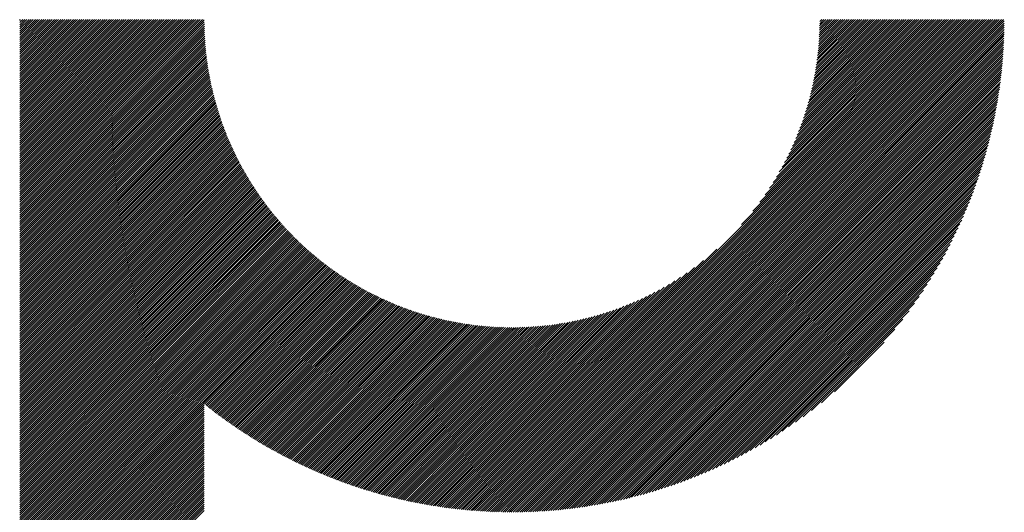
# Model space of a CAD drawing. Units: millimetres. Extents: x -1991 to 862, y -1069 to 1380.
# Drawn here: x -1241 to -1135, y -750 to -697 of the extents above; entities that cross this region are included whole.
import ezdxf

# ---------------------------------------------------------------- set-up
doc = ezdxf.new("R2010")
doc.units = ezdxf.units.MM
doc.layers.add('CAXA0', color=7, linetype='Continuous', lineweight=70)
doc.layers.add('CAXA5', color=4, linetype='Continuous', lineweight=25)

# ---------------------------------------------------------------- blocks, each defined once
blk = doc.blocks.new('CAXBLOCK6', base_point=(-905.3, -175.87))
at = {"layer": 'CAXA0', "color": 0, "linetype": 'Continuous', "lineweight": 25}
for p, q in [((-1240.72, -716.81), (-1221.12, -697.21)), ((-1240.72, -716.59), (-1221.35, -697.21)), ((-1240.72, -716.36), (-1221.57, -697.21)), ((-1240.72, -716.13), (-1221.8, -697.21)), ((-1240.72, -715.91), (-1222.03, -697.21)), ((-1240.72, -715.68), (-1222.25, -697.21)), ((-1240.72, -715.45), (-1222.48, -697.21)), ((-1240.72, -715.23), (-1222.71, -697.21)), ((-1240.72, -715), (-1222.93, -697.21)), ((-1240.72, -714.77), (-1223.16, -697.21)), ((-1240.72, -714.55), (-1223.39, -697.21)), ((-1240.72, -714.32), (-1223.61, -697.21)), ((-1240.72, -714.09), (-1223.84, -697.21)), ((-1240.72, -713.87), (-1224.07, -697.21)), ((-1240.72, -713.64), (-1224.3, -697.21)), ((-1240.72, -713.41), (-1224.52, -697.21)), ((-1240.72, -713.19), (-1224.75, -697.21)), ((-1240.72, -712.96), (-1224.98, -697.21)), ((-1240.72, -712.73), (-1225.2, -697.21)), ((-1240.72, -712.5), (-1225.43, -697.21)), ((-1240.72, -712.28), (-1225.66, -697.21)), ((-1240.72, -712.05), (-1225.88, -697.21)), ((-1240.72, -711.82), (-1226.11, -697.21)), ((-1240.72, -711.6), (-1226.34, -697.21)), ((-1240.72, -711.37), (-1226.56, -697.21)), ((-1240.72, -711.14), (-1226.79, -697.21)), ((-1240.72, -710.92), (-1227.02, -697.21)), ((-1240.72, -710.69), (-1227.24, -697.21)), ((-1240.72, -710.46), (-1227.47, -697.21)), ((-1240.72, -710.24), (-1227.7, -697.21)), ((-1240.72, -710.01), (-1227.93, -697.21)), ((-1240.72, -709.78), (-1228.15, -697.21)), ((-1240.72, -709.56), (-1228.38, -697.21)), ((-1240.72, -709.33), (-1228.61, -697.21)), ((-1240.72, -709.1), (-1228.83, -697.21)), ((-1240.72, -708.87), (-1229.06, -697.21)), ((-1240.72, -708.65), (-1229.29, -697.21)), ((-1240.72, -708.42), (-1229.51, -697.21)), ((-1240.72, -708.19), (-1229.74, -697.21)), ((-1240.72, -707.97), (-1229.97, -697.21)), ((-1240.72, -707.74), (-1230.19, -697.21)), ((-1240.72, -707.51), (-1230.42, -697.21)), ((-1240.72, -707.29), (-1230.65, -697.21)), ((-1240.72, -707.06), (-1230.87, -697.21)), ((-1240.72, -706.83), (-1231.1, -697.21)), ((-1240.72, -706.61), (-1231.33, -697.21)), ((-1240.72, -706.38), (-1231.55, -697.21)), ((-1240.72, -706.15), (-1231.78, -697.21)), ((-1240.72, -705.93), (-1232.01, -697.21)), ((-1240.72, -705.7), (-1232.24, -697.21)), ((-1240.72, -705.47), (-1232.46, -697.21)), ((-1240.72, -705.25), (-1232.69, -697.21)), ((-1240.72, -705.02), (-1232.92, -697.21)), ((-1240.72, -704.79), (-1233.14, -697.21)), ((-1240.72, -704.56), (-1233.37, -697.21)), ((-1240.72, -704.34), (-1233.6, -697.21)), ((-1240.72, -704.11), (-1233.82, -697.21)), ((-1240.72, -703.88), (-1234.05, -697.21)), ((-1240.72, -703.66), (-1234.28, -697.21)), ((-1240.72, -703.43), (-1234.5, -697.21)), ((-1240.72, -703.2), (-1234.73, -697.21)), ((-1240.72, -702.98), (-1234.96, -697.21)), ((-1240.72, -702.75), (-1235.18, -697.21)), ((-1240.72, -702.52), (-1235.41, -697.21)), ((-1240.72, -702.3), (-1235.64, -697.21)), ((-1240.72, -702.07), (-1235.87, -697.21)), ((-1240.72, -701.84), (-1236.09, -697.21)), ((-1240.72, -701.62), (-1236.32, -697.21)), ((-1240.72, -701.39), (-1236.55, -697.21)), ((-1240.72, -701.16), (-1236.77, -697.21)), ((-1240.72, -700.93), (-1237, -697.21)), ((-1240.72, -700.71), (-1237.23, -697.21)), ((-1240.72, -700.48), (-1237.45, -697.21)), ((-1240.72, -700.25), (-1237.68, -697.21)), ((-1240.72, -700.03), (-1237.91, -697.21)), ((-1240.72, -699.8), (-1238.13, -697.21)), ((-1240.72, -699.57), (-1238.36, -697.21)), ((-1240.72, -699.35), (-1238.59, -697.21)), ((-1240.72, -699.12), (-1238.81, -697.21)), ((-1240.72, -698.89), (-1239.04, -697.21)), ((-1240.72, -698.67), (-1239.27, -697.21)), ((-1240.72, -698.44), (-1239.49, -697.21)), ((-1240.72, -698.21), (-1239.72, -697.21)), ((-1240.72, -697.99), (-1239.95, -697.21)), ((-1240.72, -697.76), (-1240.18, -697.21)), ((-1240.72, -697.53), (-1240.4, -697.21)), ((-1240.72, -697.31), (-1240.63, -697.21)), ((-1240.72, -717.04), (-1220.91, -697.23)), ((-1187.89, -744.06), (-1141.04, -697.21)), ((-1187.89, -744.29), (-1140.81, -697.21)), ((-1187.89, -744.52), (-1140.59, -697.21)), ((-1187.89, -744.74), (-1140.36, -697.21)), ((-1187.89, -744.97), (-1140.13, -697.21)), ((-1187.89, -745.2), (-1139.91, -697.21)), ((-1187.89, -745.42), (-1139.68, -697.21)), ((-1187.89, -745.65), (-1139.45, -697.21)), ((-1187.89, -745.88), (-1139.22, -697.21)), ((-1187.89, -746.1), (-1139, -697.21)), ((-1187.89, -746.33), (-1138.77, -697.21)), ((-1187.89, -746.56), (-1138.54, -697.21)), ((-1187.89, -746.79), (-1138.32, -697.21)), ((-1187.89, -747.01), (-1138.09, -697.21)), ((-1187.89, -747.24), (-1137.86, -697.21)), ((-1187.89, -747.47), (-1137.64, -697.21)), ((-1187.89, -747.69), (-1137.41, -697.21)), ((-1187.89, -747.92), (-1137.18, -697.21)), ((-1187.89, -748.15), (-1136.96, -697.21)), ((-1187.89, -748.37), (-1136.73, -697.21)), ((-1187.89, -748.6), (-1136.5, -697.21)), ((-1187.89, -748.83), (-1136.28, -697.21)), ((-1187.89, -749.05), (-1136.05, -697.21)), ((-1187.89, -749.28), (-1135.82, -697.21)), ((-1187.89, -749.51), (-1135.6, -697.21)), ((-1187.89, -749.73), (-1135.37, -697.21)), ((-1187.89, -749.96), (-1135.14, -697.21)), ((-1187.75, -750.05), (-1135.06, -697.36)), ((-1163.25, -719.2), (-1141.27, -697.21)), ((-1162.04, -717.76), (-1141.49, -697.21)), ((-1161.3, -716.79), (-1141.72, -697.21)), ((-1160.73, -716), (-1141.95, -697.21)), ((-1160.27, -715.31), (-1142.17, -697.21)), ((-1159.86, -714.68), (-1142.4, -697.21)), ((-1159.51, -714.1), (-1142.63, -697.21)), ((-1159.2, -713.55), (-1142.85, -697.21)), ((-1158.91, -713.04), (-1143.08, -697.21)), ((-1158.65, -712.55), (-1143.31, -697.21)), ((-1158.41, -712.09), (-1143.53, -697.21)), ((-1158.18, -711.64), (-1143.76, -697.21)), ((-1157.98, -711.2), (-1143.99, -697.21)), ((-1157.79, -710.78), (-1144.22, -697.21)), ((-1157.61, -710.38), (-1144.44, -697.21)), ((-1157.44, -709.98), (-1144.67, -697.21)), ((-1157.28, -709.6), (-1144.9, -697.21)), ((-1157.13, -709.22), (-1145.12, -697.21)), ((-1156.99, -708.85), (-1145.35, -697.21)), ((-1156.85, -708.49), (-1145.58, -697.21)), ((-1156.73, -708.14), (-1145.8, -697.21)), ((-1156.61, -707.79), (-1146.03, -697.21)), ((-1156.5, -707.45), (-1146.26, -697.21)), ((-1156.39, -707.12), (-1146.48, -697.21)), ((-1156.29, -706.79), (-1146.71, -697.21)), ((-1156.19, -706.47), (-1146.94, -697.21)), ((-1156.1, -706.15), (-1147.16, -697.21)), ((-1156.01, -705.84), (-1147.39, -697.21)), ((-1155.93, -705.53), (-1147.62, -697.21)), ((-1155.85, -705.22), (-1147.85, -697.21)), ((-1155.78, -704.92), (-1148.07, -697.21)), ((-1155.71, -704.63), (-1148.3, -697.21)), ((-1155.64, -704.33), (-1148.53, -697.21)), ((-1155.58, -704.04), (-1148.75, -697.21)), ((-1155.52, -703.76), (-1148.98, -697.21)), ((-1155.47, -703.48), (-1149.21, -697.21)), ((-1155.41, -703.2), (-1149.43, -697.21)), ((-1155.36, -702.92), (-1149.66, -697.21)), ((-1155.32, -702.65), (-1149.89, -697.21)), ((-1155.27, -702.37), (-1150.11, -697.21)), ((-1155.23, -702.11), (-1150.34, -697.21)), ((-1155.19, -701.84), (-1150.57, -697.21)), ((-1155.16, -701.58), (-1150.79, -697.21)), ((-1155.12, -701.32), (-1151.02, -697.21)), ((-1155.09, -701.06), (-1151.25, -697.21)), ((-1155.06, -700.8), (-1151.47, -697.21)), ((-1155.04, -700.55), (-1151.7, -697.21)), ((-1155.01, -700.3), (-1151.93, -697.21)), ((-1154.99, -700.05), (-1152.16, -697.21)), ((-1154.97, -699.8), (-1152.38, -697.21)), ((-1154.95, -699.56), (-1152.61, -697.21)), ((-1154.94, -699.31), (-1152.84, -697.21)), ((-1154.92, -699.07), (-1153.06, -697.21)), ((-1154.91, -698.83), (-1153.29, -697.21)), ((-1154.9, -698.59), (-1153.52, -697.21)), ((-1154.89, -698.36), (-1153.74, -697.21)), ((-1154.88, -697.89), (-1154.2, -697.21)), ((-1154.88, -698.12), (-1153.97, -697.21)), ((-1154.87, -697.43), (-1154.65, -697.21)), ((-1154.87, -697.66), (-1154.42, -697.21)), ((-1240.72, -717.27), (-1220.91, -697.46)), ((-1240.72, -717.5), (-1220.9, -697.68)), ((-1240.72, -717.72), (-1220.9, -697.9)), ((-1240.72, -717.95), (-1220.9, -698.12)), ((-1240.72, -718.18), (-1220.89, -698.34)), ((-1187.52, -750.04), (-1135.06, -697.58)), ((-1187.29, -750.04), (-1135.06, -697.81)), ((-1187.06, -750.04), (-1135.06, -698.04)), ((-1186.83, -750.04), (-1135.07, -698.27)), ((-1240.72, -718.4), (-1220.88, -698.56)), ((-1240.72, -718.63), (-1220.87, -698.78)), ((-1240.72, -718.86), (-1220.86, -699)), ((-1240.72, -719.08), (-1220.85, -699.21)), ((-1240.72, -719.31), (-1220.83, -699.42)), ((-1186.6, -750.03), (-1135.07, -698.51)), ((-1186.36, -750.02), (-1135.08, -698.74)), ((-1186.13, -750.02), (-1135.09, -698.97)), ((-1185.89, -750.01), (-1135.09, -699.21)), ((-1185.66, -750), (-1135.1, -699.44)), ((-1240.72, -719.54), (-1220.82, -699.64)), ((-1240.72, -719.76), (-1220.8, -699.85)), ((-1240.72, -719.99), (-1220.79, -700.06)), ((-1240.72, -720.22), (-1220.77, -700.26)), ((-1240.72, -720.44), (-1220.75, -700.47)), ((-1185.42, -749.99), (-1135.11, -699.68)), ((-1185.18, -749.98), (-1135.13, -699.92)), ((-1184.94, -749.96), (-1135.14, -700.16)), ((-1184.7, -749.95), (-1135.15, -700.4)), ((-1240.72, -720.67), (-1220.73, -700.68)), ((-1240.72, -720.9), (-1220.7, -700.88)), ((-1240.72, -721.13), (-1220.68, -701.09)), ((-1240.72, -721.35), (-1220.66, -701.29)), ((-1240.72, -721.58), (-1220.63, -701.49)), ((-1184.46, -749.93), (-1135.17, -700.64)), ((-1184.22, -749.92), (-1135.18, -700.89)), ((-1183.97, -749.9), (-1135.2, -701.13)), ((-1183.73, -749.88), (-1135.22, -701.38)), ((-1240.72, -721.81), (-1220.6, -701.69)), ((-1240.72, -722.03), (-1220.58, -701.89)), ((-1240.72, -722.26), (-1220.55, -702.09)), ((-1240.72, -722.49), (-1220.52, -702.28)), ((-1240.72, -722.71), (-1220.49, -702.48)), ((-1183.48, -749.86), (-1135.24, -701.62)), ((-1183.23, -749.84), (-1135.26, -701.87)), ((-1182.98, -749.82), (-1135.28, -702.12)), ((-1182.73, -749.79), (-1135.31, -702.37)), ((-1182.48, -749.77), (-1135.33, -702.62)), ((-1240.72, -722.94), (-1220.45, -702.67)), ((-1240.72, -723.17), (-1220.42, -702.87)), ((-1240.72, -723.39), (-1220.39, -703.06)), ((-1240.72, -723.62), (-1220.35, -703.25)), ((-1240.72, -723.85), (-1220.32, -703.44)), ((-1240.72, -724.07), (-1220.28, -703.63)), ((-1182.22, -749.74), (-1135.36, -702.88)), ((-1181.97, -749.71), (-1135.39, -703.13)), ((-1181.71, -749.68), (-1135.42, -703.39)), ((-1181.45, -749.65), (-1135.45, -703.65)), ((-1240.72, -724.3), (-1220.24, -703.82)), ((-1240.72, -724.53), (-1220.2, -704.01)), ((-1240.72, -724.75), (-1220.16, -704.2)), ((-1240.72, -724.98), (-1220.12, -704.38)), ((-1240.72, -725.21), (-1220.08, -704.57)), ((-1240.72, -725.44), (-1220.04, -704.75)), ((-1181.2, -749.62), (-1135.48, -703.91)), ((-1180.93, -749.59), (-1135.52, -704.17)), ((-1180.67, -749.55), (-1135.55, -704.43)), ((-1180.41, -749.51), (-1135.59, -704.69)), ((-1240.72, -725.66), (-1219.99, -704.93)), ((-1240.72, -725.89), (-1219.95, -705.12)), ((-1240.72, -726.12), (-1219.9, -705.3)), ((-1240.72, -726.34), (-1219.86, -705.48)), ((-1240.72, -726.57), (-1219.81, -705.66)), ((-1180.14, -749.48), (-1135.63, -704.96)), ((-1179.88, -749.43), (-1135.67, -705.23)), ((-1179.61, -749.39), (-1135.71, -705.5)), ((-1179.34, -749.35), (-1135.75, -705.77)), ((-1240.72, -726.8), (-1219.76, -705.84)), ((-1240.72, -727.02), (-1219.71, -706.02)), ((-1240.72, -727.25), (-1219.66, -706.19)), ((-1240.72, -727.48), (-1219.61, -706.37)), ((-1240.72, -727.7), (-1219.56, -706.55)), ((-1240.72, -727.93), (-1219.51, -706.72)), ((-1179.06, -749.3), (-1135.8, -706.04)), ((-1178.79, -749.26), (-1135.85, -706.31)), ((-1178.51, -749.21), (-1135.89, -706.59)), ((-1178.24, -749.16), (-1135.95, -706.87)), ((-1240.72, -728.16), (-1219.46, -706.89)), ((-1240.72, -728.38), (-1219.4, -707.07)), ((-1240.72, -728.61), (-1219.35, -707.24)), ((-1240.72, -728.84), (-1219.29, -707.41)), ((-1240.72, -729.06), (-1219.24, -707.58)), ((-1240.72, -729.29), (-1219.18, -707.75)), ((-1240.72, -729.52), (-1219.12, -707.92)), ((-1177.96, -749.1), (-1136, -707.15)), ((-1177.68, -749.05), (-1136.05, -707.43)), ((-1177.39, -748.99), (-1136.11, -707.71)), ((-1240.72, -729.75), (-1219.07, -708.09)), ((-1240.72, -729.97), (-1219.01, -708.26)), ((-1240.72, -730.2), (-1218.95, -708.43)), ((-1240.72, -730.43), (-1218.89, -708.59)), ((-1240.72, -730.65), (-1218.82, -708.76)), ((-1240.72, -730.88), (-1218.76, -708.92)), ((-1177.11, -748.93), (-1136.17, -708)), ((-1176.82, -748.87), (-1136.23, -708.28)), ((-1176.53, -748.81), (-1136.29, -708.57)), ((-1176.24, -748.75), (-1136.36, -708.87)), ((-1240.72, -731.11), (-1218.7, -709.09)), ((-1240.72, -731.33), (-1218.64, -709.25)), ((-1240.72, -731.56), (-1218.57, -709.41)), ((-1240.72, -731.79), (-1218.51, -709.57)), ((-1240.72, -732.01), (-1218.44, -709.74)), ((-1240.72, -732.24), (-1218.38, -709.9)), ((-1240.72, -732.47), (-1218.31, -710.06)), ((-1175.94, -748.68), (-1136.42, -709.16)), ((-1175.65, -748.61), (-1136.49, -709.46)), ((-1175.35, -748.54), (-1136.57, -709.76)), ((-1175.05, -748.46), (-1136.64, -710.06)), ((-1240.72, -732.69), (-1218.24, -710.22)), ((-1240.72, -732.92), (-1218.17, -710.37)), ((-1240.72, -733.15), (-1218.1, -710.53)), ((-1240.72, -733.38), (-1218.03, -710.69)), ((-1240.72, -733.6), (-1217.96, -710.85)), ((-1240.72, -733.83), (-1217.89, -711)), ((-1174.74, -748.38), (-1136.72, -710.36)), ((-1174.44, -748.3), (-1136.8, -710.67)), ((-1174.13, -748.22), (-1136.88, -710.98)), ((-1240.72, -734.06), (-1217.82, -711.16)), ((-1240.72, -734.28), (-1217.75, -711.31)), ((-1240.72, -734.51), (-1217.67, -711.46)), ((-1240.72, -734.74), (-1217.6, -711.62)), ((-1240.72, -734.96), (-1217.53, -711.77)), ((-1240.72, -735.19), (-1217.45, -711.92)), ((-1240.72, -735.42), (-1217.38, -712.07)), ((-1173.81, -748.14), (-1136.97, -711.29)), ((-1173.5, -748.05), (-1137.05, -711.6)), ((-1173.18, -747.96), (-1137.14, -711.92)), ((-1240.72, -735.64), (-1217.3, -712.22)), ((-1240.72, -735.87), (-1217.22, -712.37)), ((-1240.72, -736.1), (-1217.15, -712.52)), ((-1240.72, -736.32), (-1217.07, -712.67)), ((-1240.72, -736.55), (-1216.99, -712.82)), ((-1240.72, -736.78), (-1216.91, -712.97)), ((-1240.72, -737), (-1216.83, -713.11)), ((-1172.86, -747.86), (-1137.24, -712.24)), ((-1172.54, -747.77), (-1137.34, -712.57)), ((-1172.21, -747.67), (-1137.44, -712.89)), ((-1171.88, -747.56), (-1137.54, -713.23)), ((-1240.72, -737.23), (-1216.75, -713.26)), ((-1240.72, -737.46), (-1216.67, -713.4)), ((-1240.72, -737.69), (-1216.58, -713.55)), ((-1240.72, -737.91), (-1216.5, -713.69)), ((-1240.72, -738.14), (-1216.42, -713.84)), ((-1240.72, -738.37), (-1216.33, -713.98)), ((-1240.72, -738.59), (-1216.25, -714.12)), ((-1240.72, -738.82), (-1216.17, -714.26)), ((-1171.54, -747.45), (-1137.65, -713.56)), ((-1171.2, -747.34), (-1137.76, -713.9)), ((-1170.86, -747.23), (-1137.87, -714.24)), ((-1240.72, -739.05), (-1216.08, -714.41)), ((-1240.72, -739.27), (-1215.99, -714.55)), ((-1240.72, -739.5), (-1215.91, -714.69)), ((-1240.72, -739.73), (-1215.82, -714.83)), ((-1240.72, -739.95), (-1215.73, -714.97)), ((-1240.72, -740.18), (-1215.64, -715.1)), ((-1240.72, -740.41), (-1215.55, -715.24)), ((-1170.52, -747.11), (-1137.99, -714.59)), ((-1170.17, -746.99), (-1138.12, -714.94)), ((-1169.81, -746.86), (-1138.24, -715.29)), ((-1240.72, -740.63), (-1215.46, -715.38)), ((-1240.72, -740.86), (-1215.37, -715.51)), ((-1240.72, -741.09), (-1215.28, -715.65)), ((-1240.72, -741.32), (-1215.19, -715.79)), ((-1240.72, -741.54), (-1215.1, -715.92)), ((-1240.72, -741.77), (-1215.01, -716.05)), ((-1240.72, -742), (-1214.91, -716.19)), ((-1240.72, -742.22), (-1214.82, -716.32)), ((-1169.45, -746.73), (-1138.38, -715.65)), ((-1169.09, -746.59), (-1138.51, -716.01)), ((-1168.72, -746.45), (-1138.66, -716.38)), ((-1240.72, -742.45), (-1214.72, -716.45)), ((-1240.72, -742.68), (-1214.63, -716.59)), ((-1240.72, -742.9), (-1214.53, -716.72)), ((-1240.72, -743.13), (-1214.44, -716.85)), ((-1240.72, -743.36), (-1214.34, -716.98)), ((-1240.72, -743.58), (-1214.24, -717.11)), ((-1240.72, -743.81), (-1214.15, -717.24)), ((-1240.72, -744.04), (-1214.05, -717.36)), ((-1168.35, -746.3), (-1138.8, -716.76)), ((-1167.97, -746.15), (-1138.96, -717.14)), ((-1240.72, -744.26), (-1213.95, -717.49)), ((-1240.72, -744.49), (-1213.85, -717.62)), ((-1240.72, -744.72), (-1213.75, -717.75)), ((-1240.72, -744.94), (-1213.65, -717.87)), ((-1240.72, -745.17), (-1213.55, -718)), ((-1240.72, -745.4), (-1213.44, -718.12)), ((-1240.72, -745.63), (-1213.34, -718.25)), ((-1240.72, -745.85), (-1213.24, -718.37)), ((-1240.72, -746.08), (-1213.14, -718.49)), ((-1167.58, -745.99), (-1139.12, -717.52)), ((-1167.19, -745.82), (-1139.28, -717.91)), ((-1166.79, -745.65), (-1139.45, -718.31)), ((-1240.72, -746.31), (-1213.03, -718.62)), ((-1240.72, -746.53), (-1212.93, -718.74)), ((-1240.72, -746.76), (-1212.82, -718.86)), ((-1240.72, -746.99), (-1212.72, -718.98)), ((-1240.72, -747.21), (-1212.61, -719.1)), ((-1240.72, -747.44), (-1212.5, -719.22)), ((-1240.72, -747.67), (-1212.4, -719.34)), ((-1240.72, -747.89), (-1212.29, -719.46)), ((-1166.38, -745.47), (-1139.63, -718.72)), ((-1165.97, -745.29), (-1139.82, -719.13)), ((-1165.55, -745.09), (-1140.01, -719.55)), ((-1240.72, -748.12), (-1212.18, -719.58)), ((-1240.72, -748.35), (-1212.07, -719.7)), ((-1240.72, -748.57), (-1211.96, -719.82)), ((-1240.72, -748.8), (-1211.85, -719.93)), ((-1240.72, -749.03), (-1211.74, -720.05)), ((-1240.72, -749.26), (-1211.63, -720.16)), ((-1240.72, -749.48), (-1211.52, -720.28)), ((-1240.72, -749.71), (-1211.4, -720.39)), ((-1240.72, -749.94), (-1211.29, -720.51)), ((-1240.72, -750.16), (-1211.18, -720.62)), ((-1165.12, -744.89), (-1140.21, -719.98)), ((-1164.68, -744.68), (-1140.43, -720.42)), ((-1240.72, -750.39), (-1211.06, -720.73)), ((-1240.72, -750.62), (-1210.95, -720.85)), ((-1240.72, -750.84), (-1210.83, -720.96)), ((-1240.72, -751.07), (-1210.72, -721.07)), ((-1240.72, -751.3), (-1210.6, -721.18)), ((-1240.72, -751.52), (-1210.49, -721.29)), ((-1240.72, -751.75), (-1210.37, -721.4)), ((-1240.72, -751.98), (-1210.25, -721.51)), ((-1240.72, -752.2), (-1210.13, -721.62)), ((-1164.23, -744.45), (-1140.65, -720.87)), ((-1163.77, -744.22), (-1140.88, -721.33)), ((-1240.72, -752.43), (-1210.01, -721.72)), ((-1240.72, -752.66), (-1209.89, -721.83)), ((-1240.72, -752.88), (-1209.77, -721.94)), ((-1240.72, -753.11), (-1209.65, -722.05)), ((-1240.72, -753.34), (-1209.53, -722.15)), ((-1240.72, -753.57), (-1209.41, -722.26)), ((-1240.72, -753.79), (-1209.29, -722.36)), ((-1240.72, -754.02), (-1209.17, -722.46)), ((-1240.72, -754.25), (-1209.04, -722.57)), ((-1240.72, -754.47), (-1208.92, -722.67)), ((-1187.89, -743.84), (-1165.9, -721.85)), ((-1163.3, -743.98), (-1141.13, -721.8)), ((-1162.82, -743.72), (-1141.38, -722.29)), ((-1240.72, -754.7), (-1208.79, -722.77)), ((-1240.72, -754.93), (-1208.67, -722.88)), ((-1240.72, -755.15), (-1208.54, -722.98)), ((-1240.72, -755.38), (-1208.42, -723.08)), ((-1240.72, -755.61), (-1208.29, -723.18)), ((-1240.72, -755.83), (-1208.16, -723.28)), ((-1240.72, -756.06), (-1208.04, -723.38)), ((-1240.72, -756.29), (-1207.91, -723.47)), ((-1240.72, -756.51), (-1207.78, -723.57)), ((-1240.72, -756.74), (-1207.65, -723.67)), ((-1240.72, -756.97), (-1207.52, -723.77)), ((-1187.89, -743.61), (-1167.34, -723.06)), ((-1162.32, -743.44), (-1141.66, -722.79)), ((-1161.8, -743.16), (-1141.95, -723.3)), ((-1240.72, -757.2), (-1207.39, -723.86)), ((-1240.72, -757.42), (-1207.26, -723.96)), ((-1240.72, -757.65), (-1207.12, -724.05)), ((-1240.72, -757.88), (-1206.99, -724.15)), ((-1240.72, -758.1), (-1206.86, -724.24)), ((-1220.87, -738.48), (-1206.72, -724.33)), ((-1220.75, -738.58), (-1206.59, -724.43)), ((-1220.62, -738.68), (-1206.46, -724.52)), ((-1220.49, -738.78), (-1206.32, -724.61)), ((-1220.37, -738.88), (-1206.18, -724.7)), ((-1220.24, -738.98), (-1206.05, -724.79)), ((-1187.89, -743.38), (-1168.31, -723.8)), ((-1187.89, -743.16), (-1169.1, -724.37)), ((-1187.89, -742.93), (-1169.8, -724.84)), ((-1161.27, -742.85), (-1142.25, -723.84)), ((-1160.71, -742.52), (-1142.58, -724.39)), ((-1220.11, -739.08), (-1205.91, -724.88)), ((-1219.98, -739.18), (-1205.77, -724.97)), ((-1219.85, -739.28), (-1205.64, -725.06)), ((-1219.73, -739.38), (-1205.5, -725.15)), ((-1219.6, -739.47), (-1205.36, -725.23)), ((-1219.47, -739.57), (-1205.22, -725.32)), ((-1219.34, -739.67), (-1205.08, -725.41)), ((-1219.21, -739.76), (-1204.94, -725.49)), ((-1219.07, -739.86), (-1204.79, -725.58)), ((-1218.94, -739.96), (-1204.65, -725.66)), ((-1218.81, -740.05), (-1204.51, -725.75)), ((-1218.68, -740.15), (-1204.36, -725.83)), ((-1187.89, -742.7), (-1170.42, -725.24)), ((-1187.89, -742.47), (-1171, -725.59)), ((-1187.89, -742.25), (-1171.55, -725.91)), ((-1160.13, -742.17), (-1142.94, -724.97)), ((-1159.52, -741.79), (-1143.32, -725.58)), ((-1218.55, -740.24), (-1204.22, -725.91)), ((-1218.41, -740.33), (-1204.08, -725.99)), ((-1218.28, -740.43), (-1203.93, -726.08)), ((-1218.15, -740.52), (-1203.78, -726.16)), ((-1218.01, -740.61), (-1203.64, -726.24)), ((-1217.88, -740.71), (-1203.49, -726.32)), ((-1217.75, -740.8), (-1203.34, -726.4)), ((-1217.61, -740.89), (-1203.19, -726.47)), ((-1217.48, -740.98), (-1203.04, -726.55)), ((-1217.34, -741.07), (-1202.89, -726.63)), ((-1217.2, -741.17), (-1202.74, -726.7)), ((-1217.07, -741.26), (-1202.59, -726.78)), ((-1216.93, -741.35), (-1202.44, -726.85)), ((-1216.79, -741.44), (-1202.29, -726.93)), ((-1187.89, -742.02), (-1172.06, -726.19)), ((-1187.89, -741.79), (-1172.55, -726.45)), ((-1187.89, -741.57), (-1173.02, -726.7)), ((-1187.89, -741.34), (-1173.47, -726.92)), ((-1158.88, -741.37), (-1143.73, -726.22)), ((-1158.2, -740.91), (-1144.19, -726.91)), ((-1216.66, -741.53), (-1202.13, -727)), ((-1216.52, -741.62), (-1201.98, -727.08)), ((-1216.38, -741.7), (-1201.83, -727.15)), ((-1216.24, -741.79), (-1201.67, -727.22)), ((-1216.1, -741.88), (-1201.52, -727.29)), ((-1215.97, -741.97), (-1201.36, -727.36)), ((-1215.83, -742.06), (-1201.2, -727.43)), ((-1215.69, -742.14), (-1201.04, -727.5)), ((-1215.55, -742.23), (-1200.89, -727.57)), ((-1215.4, -742.31), (-1200.73, -727.64)), ((-1215.26, -742.4), (-1200.57, -727.7)), ((-1215.12, -742.49), (-1200.41, -727.77)), ((-1214.98, -742.57), (-1200.24, -727.84)), ((-1214.84, -742.66), (-1200.08, -727.9)), ((-1214.7, -742.74), (-1199.92, -727.96)), ((-1187.89, -741.11), (-1173.9, -727.12)), ((-1187.89, -740.89), (-1174.32, -727.32)), ((-1187.89, -740.66), (-1174.73, -727.5)), ((-1187.89, -740.43), (-1175.12, -727.67)), ((-1187.89, -740.21), (-1175.51, -727.82)), ((-1187.89, -739.98), (-1175.88, -727.97)), ((-1157.46, -740.4), (-1144.7, -727.64)), ((-1214.55, -742.82), (-1199.76, -728.03)), ((-1214.41, -742.91), (-1199.59, -728.09)), ((-1214.27, -742.99), (-1199.43, -728.15)), ((-1214.12, -743.07), (-1199.26, -728.21)), ((-1213.98, -743.16), (-1199.1, -728.27)), ((-1213.83, -743.24), (-1198.93, -728.33)), ((-1213.69, -743.32), (-1198.76, -728.39)), ((-1213.54, -743.4), (-1198.59, -728.45)), ((-1213.39, -743.48), (-1198.42, -728.51)), ((-1213.25, -743.56), (-1198.25, -728.57)), ((-1213.1, -743.64), (-1198.08, -728.62)), ((-1212.95, -743.72), (-1197.91, -728.68)), ((-1212.81, -743.8), (-1197.74, -728.73)), ((-1212.66, -743.88), (-1197.56, -728.78)), ((-1212.51, -743.96), (-1197.39, -728.84)), ((-1212.36, -744.04), (-1197.22, -728.89)), ((-1212.21, -744.11), (-1197.04, -728.94)), ((-1212.06, -744.19), (-1196.86, -728.99)), ((-1211.91, -744.27), (-1196.69, -729.04)), ((-1187.89, -739.75), (-1176.25, -728.12)), ((-1187.89, -739.53), (-1176.61, -728.25)), ((-1187.89, -739.3), (-1176.96, -728.37)), ((-1187.89, -739.07), (-1177.31, -728.49)), ((-1187.89, -738.85), (-1177.65, -728.61)), ((-1187.89, -738.62), (-1177.98, -728.71)), ((-1187.89, -738.39), (-1178.31, -728.81)), ((-1187.89, -738.16), (-1178.63, -728.91)), ((-1187.89, -737.94), (-1178.95, -729)), ((-1156.65, -739.82), (-1145.28, -728.45)), ((-1211.76, -744.34), (-1196.51, -729.09)), ((-1211.61, -744.42), (-1196.33, -729.14)), ((-1211.46, -744.5), (-1196.15, -729.18)), ((-1211.31, -744.57), (-1195.97, -729.23)), ((-1211.16, -744.65), (-1195.79, -729.28)), ((-1211, -744.72), (-1195.6, -729.32)), ((-1210.85, -744.79), (-1195.42, -729.36)), ((-1210.7, -744.87), (-1195.24, -729.41)), ((-1210.54, -744.94), (-1195.05, -729.45)), ((-1210.39, -745.01), (-1194.87, -729.49)), ((-1210.24, -745.09), (-1194.68, -729.53)), ((-1210.08, -745.16), (-1194.49, -729.57)), ((-1209.93, -745.23), (-1194.3, -729.61)), ((-1209.77, -745.3), (-1194.11, -729.64)), ((-1209.61, -745.37), (-1193.92, -729.68)), ((-1209.46, -745.44), (-1193.73, -729.71)), ((-1209.3, -745.51), (-1193.54, -729.75)), ((-1209.14, -745.58), (-1193.34, -729.78)), ((-1208.99, -745.65), (-1193.15, -729.81)), ((-1208.83, -745.72), (-1192.95, -729.84)), ((-1208.67, -745.79), (-1192.75, -729.87)), ((-1208.51, -745.86), (-1192.56, -729.9)), ((-1208.35, -745.92), (-1192.36, -729.93)), ((-1208.19, -745.99), (-1192.16, -729.96)), ((-1208.03, -746.06), (-1191.96, -729.98)), ((-1207.87, -746.12), (-1191.75, -730.01)), ((-1207.71, -746.19), (-1191.55, -730.03)), ((-1207.55, -746.25), (-1191.35, -730.05)), ((-1207.38, -746.32), (-1191.14, -730.07)), ((-1207.22, -746.38), (-1190.93, -730.09)), ((-1207.06, -746.45), (-1190.72, -730.11)), ((-1206.89, -746.51), (-1190.52, -730.13)), ((-1187.89, -737.71), (-1179.27, -729.09)), ((-1187.89, -737.48), (-1179.57, -729.17)), ((-1187.89, -737.26), (-1179.88, -729.25)), ((-1187.89, -737.03), (-1180.18, -729.32)), ((-1187.89, -736.8), (-1180.48, -729.39)), ((-1187.89, -736.58), (-1180.77, -729.46)), ((-1187.89, -736.35), (-1181.06, -729.52)), ((-1187.89, -736.12), (-1181.34, -729.58)), ((-1187.89, -735.9), (-1181.63, -729.64)), ((-1187.89, -735.67), (-1181.91, -729.69)), ((-1187.89, -735.44), (-1182.18, -729.74)), ((-1187.89, -735.22), (-1182.46, -729.78)), ((-1187.89, -734.99), (-1182.73, -729.83)), ((-1187.89, -734.76), (-1183, -729.87)), ((-1187.89, -734.53), (-1183.26, -729.91)), ((-1187.89, -734.31), (-1183.52, -729.94)), ((-1187.89, -734.08), (-1183.79, -729.98)), ((-1187.89, -733.85), (-1184.04, -730.01)), ((-1187.89, -733.63), (-1184.3, -730.04)), ((-1187.89, -733.4), (-1184.55, -730.07)), ((-1187.89, -733.17), (-1184.8, -730.09)), ((-1187.89, -732.95), (-1185.05, -730.11)), ((-1187.89, -732.72), (-1185.3, -730.13)), ((-1155.75, -739.15), (-1145.96, -729.35)), ((-1206.73, -746.57), (-1190.3, -730.15)), ((-1206.57, -746.63), (-1190.09, -730.16)), ((-1206.4, -746.7), (-1189.88, -730.17)), ((-1206.24, -746.76), (-1189.66, -730.19)), ((-1206.07, -746.82), (-1189.45, -730.2)), ((-1205.9, -746.88), (-1189.23, -730.21)), ((-1205.74, -746.94), (-1189.01, -730.21)), ((-1205.57, -747), (-1188.79, -730.22)), ((-1205.4, -747.06), (-1188.57, -730.23)), ((-1205.23, -747.12), (-1188.35, -730.23)), ((-1205.07, -747.18), (-1188.12, -730.23)), ((-1204.9, -747.23), (-1187.9, -730.23)), ((-1204.73, -747.29), (-1187.89, -730.45)), ((-1204.56, -747.35), (-1187.89, -730.68)), ((-1204.39, -747.4), (-1187.89, -730.91)), ((-1204.22, -747.46), (-1187.89, -731.13)), ((-1187.89, -732.49), (-1185.55, -730.15)), ((-1187.89, -732.27), (-1185.79, -730.17)), ((-1187.89, -732.04), (-1186.03, -730.18)), ((-1187.89, -731.81), (-1186.27, -730.19)), ((-1187.89, -731.36), (-1186.74, -730.21)), ((-1187.89, -731.59), (-1186.51, -730.21)), ((-1187.89, -731.13), (-1186.98, -730.22)), ((-1187.89, -730.45), (-1187.67, -730.23)), ((-1187.89, -730.68), (-1187.44, -730.23)), ((-1187.89, -730.91), (-1187.21, -730.23)), ((-1154.68, -738.31), (-1146.8, -730.42)), ((-1204.04, -747.52), (-1187.89, -731.36)), ((-1203.87, -747.57), (-1187.89, -731.59)), ((-1203.7, -747.62), (-1187.89, -731.81)), ((-1203.53, -747.68), (-1187.89, -732.04)), ((-1153.29, -737.14), (-1147.96, -731.81)), ((-1203.35, -747.73), (-1187.89, -732.27)), ((-1203.18, -747.78), (-1187.89, -732.49)), ((-1203.01, -747.84), (-1187.89, -732.72)), ((-1202.83, -747.89), (-1187.89, -732.95)), ((-1202.65, -747.94), (-1187.89, -733.17)), ((-1202.48, -747.99), (-1187.89, -733.4)), ((-1202.3, -748.04), (-1187.89, -733.63)), ((-1202.13, -748.09), (-1187.89, -733.85)), ((-1201.95, -748.14), (-1187.89, -734.08)), ((-1201.77, -748.19), (-1187.89, -734.31)), ((-1201.59, -748.24), (-1187.89, -734.53)), ((-1201.41, -748.29), (-1187.89, -734.76)), ((-1201.23, -748.33), (-1187.89, -734.99)), ((-1201.05, -748.38), (-1187.89, -735.22)), ((-1200.87, -748.43), (-1187.89, -735.44)), ((-1200.69, -748.47), (-1187.89, -735.67)), ((-1200.51, -748.52), (-1187.89, -735.9)), ((-1200.33, -748.56), (-1187.89, -736.12)), ((-1200.14, -748.61), (-1187.89, -736.35)), ((-1199.96, -748.65), (-1187.89, -736.58)), ((-1199.78, -748.69), (-1187.89, -736.8)), ((-1199.59, -748.73), (-1187.89, -737.03)), ((-1199.41, -748.78), (-1187.89, -737.26)), ((-1199.22, -748.82), (-1187.89, -737.48)), ((-1240.72, -758.33), (-1220.91, -738.52)), ((-1199.03, -748.86), (-1187.89, -737.71)), ((-1198.85, -748.9), (-1187.89, -737.94)), ((-1198.66, -748.94), (-1187.89, -738.16)), ((-1198.47, -748.98), (-1187.89, -738.39)), ((-1240.72, -758.56), (-1220.91, -738.74)), ((-1240.72, -758.78), (-1220.91, -738.97)), ((-1240.72, -759.01), (-1220.91, -739.2)), ((-1240.72, -759.24), (-1220.91, -739.42)), ((-1198.28, -749.01), (-1187.89, -738.62)), ((-1198.09, -749.05), (-1187.89, -738.85)), ((-1197.9, -749.09), (-1187.89, -739.07)), ((-1197.71, -749.12), (-1187.89, -739.3)), ((-1197.52, -749.16), (-1187.89, -739.53)), ((-1240.72, -759.46), (-1220.91, -739.65)), ((-1240.72, -759.69), (-1220.91, -739.88)), ((-1240.72, -759.92), (-1220.91, -740.11)), ((-1240.72, -760.14), (-1220.91, -740.33)), ((-1240.72, -760.37), (-1220.91, -740.56)), ((-1197.33, -749.2), (-1187.89, -739.75)), ((-1197.14, -749.23), (-1187.89, -739.98)), ((-1196.95, -749.26), (-1187.89, -740.21)), ((-1196.75, -749.3), (-1187.89, -740.43)), ((-1196.56, -749.33), (-1187.89, -740.66)), ((-1240.72, -760.6), (-1220.91, -740.79)), ((-1240.72, -760.82), (-1220.91, -741.01)), ((-1240.72, -761.05), (-1220.91, -741.24)), ((-1240.72, -761.28), (-1220.91, -741.47)), ((-1240.72, -761.51), (-1220.91, -741.69)), ((-1196.36, -749.36), (-1187.89, -740.89)), ((-1196.17, -749.39), (-1187.89, -741.11)), ((-1195.97, -749.42), (-1187.89, -741.34)), ((-1195.77, -749.45), (-1187.89, -741.57)), ((-1240.72, -761.73), (-1220.91, -741.92)), ((-1240.72, -761.96), (-1220.91, -742.15)), ((-1240.72, -762.19), (-1220.91, -742.37)), ((-1240.72, -762.41), (-1220.91, -742.6)), ((-1195.58, -749.48), (-1187.89, -741.79)), ((-1195.38, -749.51), (-1187.89, -742.02)), ((-1195.18, -749.54), (-1187.89, -742.25)), ((-1194.98, -749.57), (-1187.89, -742.47)), ((-1194.78, -749.59), (-1187.89, -742.7)), ((-1240.72, -762.64), (-1220.91, -742.83)), ((-1240.72, -762.87), (-1220.91, -743.05)), ((-1240.72, -763.09), (-1220.91, -743.28)), ((-1240.72, -763.32), (-1220.91, -743.51)), ((-1240.72, -763.55), (-1220.91, -743.74)), ((-1194.58, -749.62), (-1187.89, -742.93)), ((-1194.38, -749.65), (-1187.89, -743.16)), ((-1194.18, -749.67), (-1187.89, -743.38)), ((-1193.97, -749.69), (-1187.89, -743.61)), ((-1193.77, -749.72), (-1187.89, -743.84)), ((-1240.72, -763.77), (-1220.91, -743.96)), ((-1240.72, -764), (-1220.91, -744.19)), ((-1240.72, -764.23), (-1220.91, -744.42)), ((-1240.72, -764.45), (-1220.91, -744.64)), ((-1240.72, -764.68), (-1220.91, -744.87)), ((-1193.57, -749.74), (-1187.89, -744.06)), ((-1193.36, -749.76), (-1187.89, -744.29)), ((-1193.15, -749.78), (-1187.89, -744.52)), ((-1192.95, -749.8), (-1187.89, -744.74)), ((-1240.72, -764.91), (-1220.91, -745.1)), ((-1240.72, -765.14), (-1220.91, -745.32)), ((-1240.72, -765.36), (-1220.91, -745.55)), ((-1240.72, -765.59), (-1220.91, -745.78)), ((-1192.74, -749.82), (-1187.89, -744.97)), ((-1192.53, -749.84), (-1187.89, -745.2)), ((-1192.32, -749.86), (-1187.89, -745.42)), ((-1192.11, -749.88), (-1187.89, -745.65)), ((-1191.9, -749.89), (-1187.89, -745.88)), ((-1240.72, -765.82), (-1220.91, -746)), ((-1240.72, -766.04), (-1220.91, -746.23)), ((-1240.72, -766.27), (-1220.91, -746.46)), ((-1240.72, -766.5), (-1220.91, -746.68)), ((-1240.72, -766.72), (-1220.91, -746.91)), ((-1191.69, -749.91), (-1187.89, -746.1)), ((-1191.48, -749.92), (-1187.89, -746.33)), ((-1191.27, -749.94), (-1187.89, -746.56)), ((-1191.05, -749.95), (-1187.89, -746.79)), ((-1190.84, -749.96), (-1187.89, -747.01)), ((-1240.72, -766.95), (-1220.91, -747.14)), ((-1240.72, -767.18), (-1220.91, -747.36)), ((-1240.72, -767.4), (-1220.91, -747.59)), ((-1240.72, -767.63), (-1220.91, -747.82)), ((-1240.72, -767.86), (-1220.91, -748.05)), ((-1190.62, -749.98), (-1187.89, -747.24)), ((-1190.41, -749.99), (-1187.89, -747.47)), ((-1190.19, -750), (-1187.89, -747.69)), ((-1189.97, -750), (-1187.89, -747.92)), ((-1240.72, -768.08), (-1220.91, -748.27)), ((-1240.72, -768.31), (-1220.91, -748.5)), ((-1240.72, -768.54), (-1220.91, -748.73)), ((-1240.72, -768.76), (-1220.91, -748.95)), ((-1189.76, -750.01), (-1187.89, -748.15)), ((-1189.54, -750.02), (-1187.89, -748.37)), ((-1189.32, -750.03), (-1187.89, -748.6)), ((-1189.09, -750.03), (-1187.89, -748.83)), ((-1188.87, -750.04), (-1187.89, -749.05)), ((-1240.72, -768.99), (-1220.91, -749.18)), ((-1240.72, -769.22), (-1220.91, -749.41)), ((-1240.72, -769.45), (-1220.91, -749.63)), ((-1240.72, -769.67), (-1220.91, -749.86)), ((-1188.65, -750.04), (-1187.89, -749.28)), ((-1188.42, -750.04), (-1187.89, -749.51)), ((-1188.2, -750.05), (-1187.89, -749.73)), ((-1187.97, -750.05), (-1187.89, -749.96))]:
    blk.add_line(p, q, dxfattribs=at)

msp = doc.modelspace()

# ---------------------------------------------------------------- block references
at = {"layer": 'CAXA5', "color": 96, "linetype": 'Continuous', "lineweight": 25}
msp.add_blockref('CAXBLOCK6', (-905.3, -175.87), dxfattribs=at)

doc.saveas('drawing.dxf')
